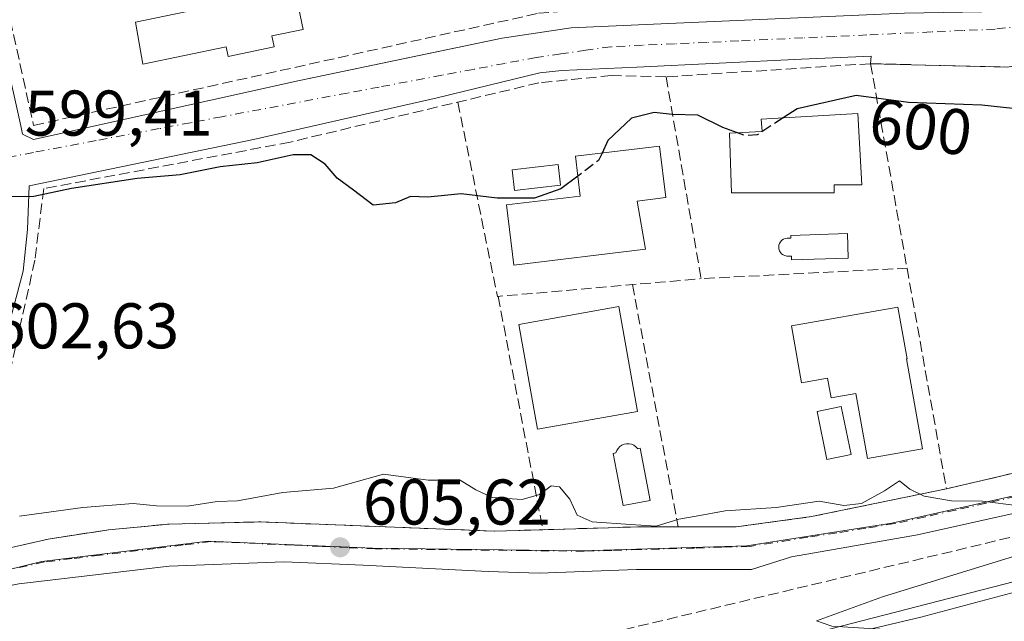
# Model space of a CAD drawing. Units: metres. Extents: x 576851 to 580293, y 4719605 to 4721957.
# Drawn here: x 577441 to 577594, y 4721480 to 4721574 of the extents above; entities that cross this region are included whole.
import ezdxf
from ezdxf.enums import TextEntityAlignment as Align

# ---------------------------------------------------------------- set-up
doc = ezdxf.new("R2010")
doc.units = ezdxf.units.M
doc.header["$MEASUREMENT"] = 0
doc.linetypes.add('DGN Style 3', pattern=[2.307223458686699, 1.648016756204785, -0.6592067024819142])
doc.linetypes.add('DGN Style 4', pattern=[2.6384748266838614, 1.318413404963828, -0.6592067024819142, 0.001648016756204785, -0.6592067024819142])
for name, color, linetype, lineweight in [('Arcén (en calzada doble)', 91, 'Continuous', 13), ('Carretera de calzada doble Cxs', 1, 'Continuous', 13), ('Curva de nivel maestra', 30, 'Continuous', 30), ('Curva de nivel maestra oculto', 30, 'DGN Style 3', 30), ('Curva de nivel normal', 30, 'Continuous', 0), ('Edificación Cxs', 1, 'Continuous', 13), ('Elemento construido', 1, 'Continuous', 0), ('Muro lineal', 1, 'DGN Style 3', 13), ('Núcleo urbano CxS', 7, 'Continuous', 0), ('Obra de contención lineal', 1, 'DGN Style 3', 13), ('Piscina CxS', 4, 'Continuous', 0), ('Punto de cota en terreno', 7, 'Continuous', 0), ('Rótulo de curva de nivel directora', 7, 'Continuous', 0), ('Rótulo de punto de cota en terreno', 7, 'Continuous', 0), ('Suelo desnudo CxS', 253, 'Continuous', 0), ('Vía urbana Cxs', 4, 'Continuous', 0), ('Vía urbana eje', 4, 'DGN Style 4', 0)]:
    doc.layers.add(name, color=color, linetype=linetype, lineweight=lineweight)
doc.styles.add('Style-Arial', font='txt')

# ---------------------------------------------------------------- blocks, each defined once
blk = doc.blocks.new('*U14')
at = {"layer": 'Núcleo urbano CxS', "color": 7, "linetype": 'Continuous', "lineweight": 0}
blk.add_polyline3d([(577174.2291000001, 4721435.974099999, 602.8298000000068), (577248.4687000001, 4721442.519300001, 604.4811000000045), (577278.8569, 4721445.1984, 604.890400000004), (577347.6776999999, 4721462.8311, 602.320000000007), (577386.7408999996, 4721472.837300001, 604.5957000000053), (577416.3017999995, 4721481.681, 605.7725999999967), (577424.8825000003, 4721484.6623, 605.5568000000058), (577444.3180999998, 4721489.426100001, 605.4527999999991), (577470.1719000004, 4721492.5922, 605.5035999999964), (577495.6529999999, 4721491.473900001, 605.6327000000019), (577528.1217, 4721491.092900001, 605.4026000000014), (577553.7871000003, 4721491.838099999, 605.2624000000069), (577576.2943000002, 4721495.373199999, 605.1408999999985), (577609.3120999997, 4721502.782500001, 604.7292000000016)], dxfattribs=at)
blk = doc.blocks.new('5PATER')
at = {"layer": 'Suelo desnudo CxS', "linetype": 'Continuous', "lineweight": 0}
h = blk.add_hatch(color=51, dxfattribs=at)
edge = h.paths.add_edge_path()
edge.add_ellipse((0, 0), major_axis=(-0.1095731443231308, -0.1110710700762829), ratio=0.9994222409660322, start_angle=0, end_angle=360)
blk = doc.blocks.new('*U21')
at = {"layer": 'Vía urbana Cxs', "color": 4, "linetype": 'Continuous', "lineweight": 0}
for points in [[(577604.6287000002, 4721498.9981, 605.8481000000029), (577580.2869999995, 4721493.574200001, 605.8993999999948), (577560.7078, 4721490.134600001, 606.0574000000051), (577554.4901000002, 4721488.1502, 605.923299999995), (577544.4358999999, 4721488.1502, 605.6839999999938), (577536.6306999996, 4721488.1502, 606.023000000001), (577521.5493999999, 4721487.620999999, 606.3399999999965), (577513.6118999999, 4721487.885600001, 609.0268000000069), (577494.2094000002, 4721488.823899999, 607.0948999999965), (577481.9417000003, 4721489.369200001, 609.1371000000072), (577464.0854000002, 4721488.6876, 606.8662999999942), (577440.7768000001, 4721485.9615, 608.2274999999936)], [(577595.1001000004, 4721699.7501, 587.071299999996), (577547.9600999998, 4721691.8301, 588.1085000000021), (577532.9101, 4721689.140100001, 588.3527000000031), (577493.4401000004, 4721679.1501, 589.2289000000019), (577491.5301000001, 4721678.6801, 589.8752999999997), (577452.7301000003, 4721670.470100001, 590.8536000000023), (577452.0301000001, 4721665.1801, 594.4756999999954), (577443.6401000004, 4721663.9801, 593.5872999999992), (577442.5500999996, 4721669.0801, 590.4668999999994), (577419.1001000004, 4721664.860099999, 589.8891000000004), (577416.7188999997, 4721664.3641, 589.650999999998), (577418.0417999999, 4721658.940099999, 590.3108000000066), (577436.0335999997, 4721579.432600001, 598.4668999999994), (577441.0606000006, 4721557.075300001, 599.7185000000027), (577441.3251999998, 4721555.752400001, 599.6919999999955), (577443.0449999999, 4721554.9586, 599.8220000000001), (577484.3201000001, 4721564.086800001, 600.2479000000021), (577504.8932999996, 4721568.4089, 599.3381999999983), (577515.8055999996, 4721570.701400001, 598.982799999998), (577526.5212000003, 4721572.288899999, 598.8798999999999), (577541.6025, 4721572.950300001, 600.4134999999952), (577578.2473999998, 4721574.537799999, 599.1316999999982), (577599.2818, 4721574.934699999, 601.0613000000012)], [(577594.2301000003, 4721566.200099999, 599.9309999999969), (577572.9801000003, 4721566.720100001, 600.7896000000037), (577573.0618000003, 4721567.899599999, 600.2378999999928), (577562.2801000001, 4721567.436600001, 598.6420000000071), (577536.6815999999, 4721566.1798, 598.4763999999996), (577525.0399000002, 4721565.650699999, 598.6689000000042), (577521.6664000005, 4721565.319900001, 598.4498000000021), (577505.7253000002, 4721561.417300001, 598.866200000004), (577477.2163000006, 4721554.935000001, 599.8537000000069), (577442.3574000001, 4721547.725099999, 600.1508999999933), (577442.0927999998, 4721540.9782, 600.9533999999985), (577441.4314000001, 4721534.4959, 601.6079999999929), (577438.2564000003, 4721522.4573, 602.596000000005)], [(577426.8201000001, 4721488.710100001, 605.805600000007), (577445.3000999996, 4721492.890100001, 606.2079999999987), (577454.6801000005, 4721494.3301, 606.5691999999982), (577464.1201, 4721495.2301, 606.5056999999942), (577478.3501000004, 4721495.5601, 605.9685000000027), (577514.6201, 4721494.130100001, 605.8592999999964), (577522.1101000002, 4721494.350099999, 605.6695000000036), (577537.4401000004, 4721494.8101, 606.1524999999965), (577543.1101000002, 4721494.8101, 605.5801000000065), (577552.1401000004, 4721494.800100001, 605.6585999999952), (577563.8300999999, 4721496.390100001, 606.1068999999989), (577584.7600999996, 4721500.700099999, 605.9455000000017), (577617.0701000001, 4721508.270099999, 604.8907999999938)]]:
    blk.add_polyline3d(points, dxfattribs=at)

msp = doc.modelspace()

# ---------------------------------------------------------------- linework, layer by layer
at = {"layer": 'Arcén (en calzada doble)', "color": 91, "linetype": 'Continuous', "lineweight": 13}
msp.add_polyline3d([(577243.9801000003, 4721423.380100001, 607.5483999999997), (577260.6700999998, 4721425.420100001, 607.8503999999957), (577296.1700999998, 4721430.720100001, 608.2747999999992), (577344.8201000001, 4721439.550100001, 607.6367000000029), (577377.6001000004, 4721444.590100001, 607.5048999999999), (577397.1901000004, 4721447.850099999, 607.3910999999935), (577474.3701, 4721459.340100001, 606.7390000000014), (577519.1401000004, 4721468.300100001, 606.2648999999947), (577560.0100999996, 4721477.1801, 605.8301000000065), (577603.7600999996, 4721488.460100001, 604.7975000000006)], dxfattribs=at)
at = {"layer": 'Carretera de calzada doble Cxs', "color": 1, "linetype": 'Continuous', "lineweight": 13}
for points in [[(577330.5500999996, 4721435.1501, 607.5733000000037), (577354.7100999998, 4721439.2401, 607.5200000000041), (577483.1001000004, 4721459.5001, 606.501099999994), (577506.9200999998, 4721464.1801, 606.3249999999971), (577549.2301000003, 4721473.340100001, 605.8062999999966), (577580.7801000001, 4721480.7501, 605.1227000000072), (577608.7301000003, 4721488.220100001, 604.4106999999931), (577641.9101, 4721497.9301, 603.3494999999966), (577670.9600999998, 4721506.9301, 602.2433000000019), (577694.6700999998, 4721514.800100001, 601.2133000000031), (577723.0301000001, 4721524.8101, 599.4513000000006), (577746.3901000004, 4721533.590100001, 598.811799999996), (577777.6001000004, 4721545.970100001, 596.0936999999976), (577805.2100999998, 4721557.550100001, 594.0540999999939), (577827.3901000004, 4721567.380100001, 592.4042000000045), (577850.0000999998, 4721577.920100001, 590.8217000000004), (577880.5000999998, 4721592.770099999, 588.502800000002), (577907.2100999998, 4721606.300100001, 586.6454999999987), (577947.2100999998, 4721628.2401, 584.6051000000007), (577995.0301000001, 4721656.8101, 579.7133999999933), (578033.8501000004, 4721681.190099999, 576.6478000000062), (578066.7600999996, 4721703.3101, 574.0014999999985), (578095.2600999996, 4721723.8201, 571.8564000000042), (578120.3901000004, 4721742.4801, 568.8701000000001)], [(577213.7801000001, 4721408.360099999, 607.4137999999948), (577238.1601, 4721413.9901, 607.4406000000017), (577276.7500999998, 4721421.840100001, 607.5718000000053), (577294.3201000001, 4721426.6601, 607.642399999997), (577306.5301000001, 4721429.390100001, 607.6224999999977), (577313.8501000004, 4721431.0101, 607.6790000000037), (577330.5500999996, 4721435.1501, 607.5733000000037), (577354.7100999998, 4721439.2401, 607.5200000000041), (577483.1001000004, 4721459.5001, 606.501099999994), (577506.9200999998, 4721464.1801, 606.3249999999971), (577549.2301000003, 4721473.340100001, 605.8062999999966), (577580.7801000001, 4721480.7501, 605.1227000000072), (577608.7301000003, 4721488.220100001, 604.4106999999931)]]:
    msp.add_polyline3d(points, dxfattribs=at)
at = {"layer": 'Curva de nivel maestra', "color": 30, "linetype": 'Continuous', "lineweight": 30, "elevation": 600, "flags": 128}
for points in [[(577596.9800000004, 4721559.550100001), (577590.2300000004, 4721560.2601), (577578.8899999997, 4721560.700099999), (577570.7300000004, 4721561.800100001), (577561.5700000003, 4721559.700099999), (577559.4386, 4721558.3114)], [(577552.3164999997, 4721555.988700001), (577550.04, 4721556.8301), (577546.1600000003, 4721558.710100001), (577542.2000000002, 4721558.8201), (577539.3700000001, 4721559.140100001), (577535.8799999999, 4721558.2401), (577532.2000000002, 4721554.790100001), (577531.2967999997, 4721552.845799999)], [(577527.5487000003, 4721549.2707), (577524.8799999999, 4721547.2601), (577520.8099999996, 4721545.8301), (577515.0199999996, 4721545.8101), (577509.4299999997, 4721546.5101), (577504.2400000002, 4721545.9901), (577501.5700000003, 4721546.110099999), (577499.2400000002, 4721545.130100001), (577495.75, 4721544.770099999), (577492.7000000002, 4721547.100099999), (577490.1600000003, 4721548.940099999), (577488.3200000003, 4721551.110099999), (577486.0999999996, 4721552.5601), (577483.3499999996, 4721552.5701), (577477.7800000003, 4721551.3101), (577472.0199999996, 4721550.710100001), (577465.8300000001, 4721549.460100001), (577459.1500000004, 4721548.880100001), (577448.9400000004, 4721547.3201), (577443.1200000001, 4721546.0801), (577439.1200000001, 4721546.030099999)]]:
    msp.add_lwpolyline(points, dxfattribs=at)
at = {"layer": 'Curva de nivel maestra oculto', "color": 30, "linetype": 'DGN Style 3', "lineweight": 30, "elevation": 600, "flags": 128}
for points in [[(577559.4386, 4721558.3114), (577555.4000000004, 4721555.6801), (577553.5300000003, 4721555.540100001), (577552.3164999997, 4721555.988700001)], [(577531.2967999997, 4721552.845799999), (577530.7599999999, 4721551.690099999), (577527.5487000003, 4721549.2707)]]:
    msp.add_lwpolyline(points, dxfattribs=at)
at = {"layer": 'Curva de nivel normal', "color": 30, "linetype": 'Continuous', "lineweight": 0, "elevation": 605, "flags": 128}
for points in [[(577596.0099999999, 4721498.050100001), (577590.3499999996, 4721498.7601), (577585.54, 4721498.850099999), (577581.2800000003, 4721499.5601), (577579.0599999996, 4721500.630100001), (577577.4699999997, 4721501.920100001), (577575.1699999999, 4721500.370100001), (577571.5899999999, 4721498.4001), (577568.8099999996, 4721498.100099999), (577564.9900000002, 4721498.7601), (577558.3200000003, 4721497.800100001), (577550.4199999999, 4721497.2601), (577545.9000000004, 4721496.460100001), (577543.2400000002, 4721495.970100001), (577539.7199999997, 4721494.890100001), (577535.7000000002, 4721495.1801), (577529.7699999996, 4721495.5701), (577527.4500000002, 4721496.590100001), (577526.2800000003, 4721499.0801), (577524.6799999997, 4721501.0001), (577523.4000000004, 4721501.140100001), (577521.5700000003, 4721499.8201), (577518.9000000004, 4721499.040100001), (577514.2599999999, 4721499.360099999), (577511.7100000001, 4721500.5601), (577509.29, 4721502.0601), (577504.29, 4721502.050100001), (577497.4000000004, 4721502.9801), (577489.6100000005, 4721500.8201), (577481.7400000002, 4721500.140100001), (577474.7199999997, 4721498.8201), (577471.5800000001, 4721498.710100001), (577466.9600000001, 4721498.020099999), (577462.1399999997, 4721498.050100001), (577458.5199999996, 4721498.4301), (577450.7000000002, 4721497.8101), (577440.8499999996, 4721496.4301)], [(577599.1900000004, 4721474.340100001), (577592.9000000004, 4721476.370100001), (577577.7599999999, 4721478.720100001), (577566.9600000001, 4721479.370100001), (577564.5700000003, 4721480.210100001), (577574.8099999996, 4721483.9301), (577604.2300000004, 4721493.0101)]]:
    msp.add_lwpolyline(points, dxfattribs=at)
at = {"layer": 'Edificación Cxs', "color": 1, "linetype": 'Continuous', "lineweight": 13, "flags": 128}
for points, elevation in [([(577480.4200999998, 4721569.340100001), (577473.2701000003, 4721567.850099999), (577472.9600999998, 4721569.3201), (577460.0401, 4721566.6501), (577458.9001000002, 4721573.1801), (577471.4101, 4721575.7601), (577471.2100999998, 4721576.720100001), (577483.4101, 4721579.2601), (577484.9101, 4721572.040100001), (577480.0601000004, 4721571.040100001)], 603.2173999999941), ([(577567.3501000004, 4721546.6801), (577551.3800999997, 4721546.670100001), (577551.0800999999, 4721555.920100001), (577556.1300999997, 4721556.200099999), (577556.0201000003, 4721558.120100001), (577571.0301000001, 4721558.960100001), (577571.6501000002, 4721547.9001), (577567.3501000004, 4721547.9001)], 606.1469999999971), ([(577538.0201000003, 4721537.9101), (577517.6001000004, 4721535.450099999), (577516.4700999996, 4721544.790100001), (577527.9200999998, 4721546.170100001), (577527.1801000005, 4721552.350099999), (577540.2200999996, 4721553.920100001), (577541.1801000005, 4721545.9301), (577536.7401000002, 4721545.390100001)], 603.1888000000037), ([(577578.5701000001, 4721520.880100001), (577581.0301000001, 4721506.9101), (577572.4901000002, 4721505.4001), (577570.7100999998, 4721515.5001), (577566.8601000002, 4721514.8301), (577566.3201000001, 4721517.9001), (577562.2500999998, 4721517.1801), (577560.7001, 4721525.9901), (577577.2301000003, 4721528.9001), (577578.6401000004, 4721520.890100001)], 608.280700000003)]:
    msp.add_lwpolyline(points, close=True, dxfattribs=dict(at, elevation=elevation))
at = {"layer": 'Edificación Cxs', "color": 1, "linetype": 'Continuous', "lineweight": 13}
for points in [[(577480.4200999998, 4721569.340100001, 603.1992000000029), (577473.2701000003, 4721567.850099999, 602.7041000000027), (577472.9600999998, 4721569.3201, 602.7139000000025), (577460.0401, 4721566.6501, 600.1052000000054), (577458.9001000002, 4721573.1801, 599.7339000000065), (577471.4101, 4721575.7601, 600.605899999995), (577471.2100999998, 4721576.720100001, 599.9945000000008), (577483.4101999998, 4721579.2601, 600.465400000001), (577484.9101, 4721572.040100001, 601.2143000000069), (577480.0601000004, 4721571.040100001, 603.2173999999941), (577480.4200999998, 4721569.340100001, 603.1992000000029)], [(577567.3501000004, 4721546.6801, 605.3576999999932), (577551.3800999997, 4721546.670100001, 603.4311000000016), (577551.0801999997, 4721555.920100001, 602.0693000000028), (577556.1300999997, 4721556.200099999, 604.0237999999954), (577556.0201000003, 4721558.120100001, 602.676099999997), (577571.0301000001, 4721558.960100001, 604.3585000000021), (577571.6501000002, 4721547.9001, 604.303899999999), (577567.3501000004, 4721547.9001, 606.1469999999972), (577567.3501000004, 4721546.6801, 605.3576999999932)], [(577538.0202000003, 4721537.9101, 601.6496999999945), (577517.6001000004, 4721535.450099999, 601.750199999995), (577516.4700999996, 4721544.790100001, 600.8227999999945), (577527.9200999998, 4721546.170100001, 602.7223999999987), (577527.1801000005, 4721552.350099999, 600.6448999999993), (577540.2200999996, 4721553.920100001, 601.5642999999982), (577541.1802000003, 4721545.9301, 602.3730000000069), (577536.7401000002, 4721545.390100001, 603.1888000000035), (577538.0202000003, 4721537.9101, 601.6496999999945)], [(577536.7901, 4721512.720100001, 606.0920000000042), (577521.2801000001, 4721509.960100001, 606.0770000000048), (577518.3701, 4721526.2401, 604.1462999999932), (577533.8800999997, 4721529.0001, 604.5032999999967), (577536.7901, 4721512.720100001, 606.0920000000042)], [(577578.5701000001, 4721520.880100001, 608.1070000000036), (577581.0301000001, 4721506.9101, 606.9193999999989), (577572.4901000002, 4721505.4001, 606.593599999993), (577570.7100999998, 4721515.5001, 608.280700000003), (577566.8601000002, 4721514.8301, 606.656099999993), (577566.3201000001, 4721517.9001, 607.8263000000006), (577562.2500999998, 4721517.1801, 606.1505999999936), (577560.7001, 4721525.9901, 604.7731000000058), (577577.2301000003, 4721528.9001, 606.7152999999962), (577578.6401000004, 4721520.890100001, 608.042100000006), (577578.5701000001, 4721520.880100001, 608.1070000000036)]]:
    msp.add_polyline3d(points, dxfattribs=at)
msp.add_3dface([(577536.7901, 4721512.720100001, 606.0920000000042), (577521.2801000001, 4721509.960100001, 606.0920000000042), (577518.3701, 4721526.2401, 606.0920000000042), (577533.8800999997, 4721529.0001, 606.0920000000042)], dxfattribs=at)
at = {"layer": 'Elemento construido', "color": 1, "linetype": 'Continuous', "lineweight": 0}
for points in [[(577628.5182999996, 4721591.471200001, 597.4330999999949), (577607.6162, 4721577.316000001, 601.8476999999984), (577603.7796999998, 4721575.8608, 599.517200000002), (577599.2818, 4721574.934699999, 601.0613000000012), (577578.2473999998, 4721574.537799999, 599.1316999999982), (577541.6025, 4721572.950300001, 600.4134999999952), (577526.5212000003, 4721572.288899999, 598.8798999999999), (577515.8055999996, 4721570.701400001, 598.982799999998), (577484.3201000001, 4721564.086800001, 600.2479000000021), (577443.0449999999, 4721554.9586, 599.8220000000001), (577441.3251999998, 4721555.752400001, 599.6919999999955), (577441.0606000006, 4721557.075300001, 599.7185000000027), (577436.0335999997, 4721579.432600001, 598.4668999999994), (577418.0417999999, 4721658.940099999, 590.3108000000066), (577416.7188999997, 4721664.3641, 589.650999999998), (577419.1001000004, 4721664.860099999, 589.8891000000004)], [(577426.8201000001, 4721488.710100001, 605.805600000007), (577426.6146999998, 4721487.929099999, 605.8307000000059), (577425.5563000003, 4721488.6568, 605.7170000000042), (577425.1595000001, 4721489.4505, 605.6514000000025), (577425.4239999996, 4721490.442700001, 605.6229000000021), (577427.8713999996, 4721494.3453, 605.3966999999975), (577433.4276999999, 4721506.5823, 604.5604000000021), (577438.2564000003, 4721522.4573, 602.596000000005), (577441.4314000001, 4721534.4959, 601.6079999999929), (577442.0927999998, 4721540.9782, 600.9533999999985), (577442.3574000001, 4721547.725099999, 600.1508999999933), (577477.2163000006, 4721554.935000001, 599.8537000000069), (577505.7253000002, 4721561.417300001, 598.866200000004), (577521.6664000005, 4721565.319900001, 598.4498000000021), (577525.0399000002, 4721565.650699999, 598.6689000000042), (577536.6815999999, 4721566.1798, 598.4763999999996), (577562.2801000001, 4721567.436600001, 598.6420000000071), (577573.0618000003, 4721567.899599999, 600.2378999999928), (577572.9801000003, 4721566.720100001, 600.7896000000037)]]:
    msp.add_polyline3d(points, dxfattribs=at)
at = {"layer": 'Muro lineal', "color": 1, "linetype": 'DGN Style 3', "lineweight": 13, "extrusion": (-0.03842689720539749, -0.00246900379079199, 0.9992583637835848), "elevation": -33251.5596326478, "flags": 128}
msp.add_lwpolyline([(-4674816.898304689, 878501.2815884426), (-4674816.898304689, 878469.4425059182)], dxfattribs=at)
at = {"layer": 'Muro lineal', "color": 1, "linetype": 'DGN Style 3', "lineweight": 13, "extrusion": (-0.01555991560861818, 0.08731146991543937, 0.9960595344895095), "elevation": 403858.3660168789, "flags": 128}
msp.add_lwpolyline([(-1397000.346903216, -4529025.463783139), (-1397000.346903216, -4528993.075762488)], dxfattribs=at)
at = {"layer": 'Muro lineal', "color": 1, "linetype": 'DGN Style 3', "lineweight": 13, "extrusion": (-0.01074635209088445, 0.1233129481813193, 0.9923096455882963), "elevation": 576618.5520696851, "flags": 128}
msp.add_lwpolyline([(-985277.058846412, -4617734.013889256), (-985279.7673940784, -4617702.0734318), (-985311.7473643925, -4617700.903617393)], dxfattribs=at)
at = {"layer": 'Muro lineal', "color": 1, "linetype": 'DGN Style 3', "lineweight": 13, "extrusion": (-0.01151338480122959, 0.06445237963347503, 0.997854364489128), "elevation": 298266.6453260236, "flags": 128}
msp.add_lwpolyline([(-1398861.560316389, -4536597.09173178), (-1398861.560316389, -4536562.214570595)], dxfattribs=at)
at = {"layer": 'Muro lineal', "color": 1, "linetype": 'DGN Style 3', "lineweight": 13, "extrusion": (-0.01626592881404964, 0.08626218948046448, 0.9961396760624751), "elevation": 398495.4471885883, "flags": 128}
msp.add_lwpolyline([(-1442426.549478017, -4515199.169994987), (-1442426.549478017, -4515160.759096334)], dxfattribs=at)
at = {"layer": 'Muro lineal', "color": 1, "linetype": 'DGN Style 3', "lineweight": 13, "extrusion": (-0.01740953106199447, 0.09075500868662331, 0.9957210636651675), "elevation": 419047.9495211635, "flags": 128}
msp.add_lwpolyline([(-1456686.280542086, -4508751.383448343), (-1456686.280542086, -4508714.33433065)], dxfattribs=at)
at = {"layer": 'Muro lineal', "color": 1, "linetype": 'DGN Style 3', "lineweight": 13, "extrusion": (0.03092888733436205, 0.007246415262075683, 0.9994953193457726), "elevation": 52683.64839531171, "flags": 128}
msp.add_lwpolyline([(4465258.03703468, -1638590.029896266), (4465258.037034679, -1638556.828188597)], dxfattribs=at)
at = {"layer": 'Muro lineal', "color": 1, "linetype": 'DGN Style 3', "lineweight": 13, "extrusion": (0.02229846862385194, -0.9750458127191545, 0.220881057123228), "elevation": -4590661.656271078, "flags": 128}
msp.add_lwpolyline([(685340.4891384817, 1040290.163436334), (685334.8206205998, 1040290.750332221), (685319.4841107487, 1040290.255100367)], dxfattribs=at)
at = {"layer": 'Muro lineal', "color": 1, "linetype": 'DGN Style 3', "lineweight": 13}
for points in [[(577547.4101, 4721641.1501, 594.4523000000045), (577532.9101, 4721689.140100001, 588.3527000000031), (577493.4401000004, 4721679.1501, 589.2289000000019), (577491.5301000001, 4721678.6801, 589.8752999999997), (577452.7301000003, 4721670.470100001, 590.8536000000023), (577452.0301000001, 4721665.1801, 594.4756999999954), (577443.6401000004, 4721663.9801, 593.5872999999992), (577442.5500999996, 4721669.0801, 590.4668999999994), (577419.1001000004, 4721664.860099999, 589.8891000000004), (577431.1001000004, 4721611.5001, 596.1676000000007), (577436.9700999996, 4721584.7601, 599.7899000000034), (577443.0500999996, 4721557.130100001, 600.0918999999994), (577521.4200999998, 4721574.540100001, 599.5610000000015), (577525.0900999998, 4721574.8301, 599.2771999999968), (577528.0301000001, 4721575.0601, 599.1361999999936), (577566.5701000001, 4721576.450099999, 600.8852000000043), (577600.1001000004, 4721576.4901, 601.4176000000007)], [(577572.9801000003, 4721566.720100001, 600.7896000000037), (577594.2301000003, 4721566.200099999, 599.9309999999969), (577615.1401000004, 4721570.0001, 599.0044999999955), (577630.4600999998, 4721570.110099999, 598.289300000004), (577638.9101, 4721569.530099999, 599.2949999999983)], [(577541.2301000003, 4721564.6801, 599.563599999994), (577532.7500999998, 4721564.870100001, 598.9401999999973), (577521.4801000003, 4721563.7501, 598.7375999999931), (577482.8901000004, 4721554.540100001, 600.0393999999942), (577444.6401000004, 4721547.3101, 600.8361000000004), (577443.2600999996, 4721536.190099999, 601.4758000000002), (577439.6001000004, 4721519.770099999, 603.9082000000053), (577434.0800999999, 4721503.880100001, 605.6371999999974), (577426.8201000001, 4721488.710100001, 605.805600000007), (577445.3000999996, 4721492.890100001, 606.2079999999987), (577454.6801000005, 4721494.3301, 606.5691999999982), (577464.1201, 4721495.2301, 606.5056999999942), (577478.3501000004, 4721495.5601, 605.9685000000027), (577514.6201, 4721494.130100001, 605.8592999999964), (577522.1101000002, 4721494.350099999, 605.6695000000036)], [(577694.5100999996, 4721524.720100001, 604.107600000003), (577683.4301000005, 4721520.6601, 605.9789000000019), (577649.3201000001, 4721508.880100001, 605.376900000003), (577608.0800999999, 4721496.350099999, 606.0766000000004), (577523.0100999996, 4721476.040100001, 609.2207000000053)], [(577543.1101000002, 4721494.8101, 605.5801000000065), (577552.1401000004, 4721494.800100001, 605.6585999999952), (577563.8300999999, 4721496.390100001, 606.1068999999989), (577584.7600999996, 4721500.700099999, 605.9455000000017)]]:
    msp.add_polyline3d(points, dxfattribs=at)
at = {"layer": 'Núcleo urbano CxS', "color": 7, "linetype": 'Continuous', "lineweight": 0}
for points in [[(577609.3120999997, 4721502.782500001, 604.7292000000016), (577576.2943000002, 4721495.373199999, 605.1408999999985), (577553.7871000003, 4721491.838099999, 605.2624000000069), (577528.1217, 4721491.092900001, 605.4026000000014), (577495.6529999999, 4721491.473900001, 605.6327000000019), (577470.1719000004, 4721492.5922, 605.5035999999964), (577444.3180999998, 4721489.426100001, 605.4527999999991), (577424.8825000003, 4721484.6623, 605.5568000000058), (577416.3017999995, 4721481.681, 605.7725999999967), (577429.6913000002, 4721509.967900001, 603.4982000000019), (577434.9096999997, 4721526.652899999, 601.8013999999966), (577438.2193, 4721537.2349, 600.8607000000047), (577438.4039000003, 4721548.773499999, 599.5593999999984), (577437.7072999999, 4721552.1075, 599.3518999999942), (577432.4441000001, 4721577.609300001, 597.2736000000004), (577419.4643000001, 4721638.7301, 591.3712999999989), (577415.2984999996, 4721656.1713, 589.8306000000011), (577412.5625, 4721667.6359, 588.7305000000051), (577366.4210999999, 4721658.2235, 588.521900000007), (577345.7732999995, 4721650.6337, 588.906099999993), (577348.3702999996, 4721664.208100001, 587.6696999999986), (577341.6860999997, 4721713.0285, 584.6196000000054)], [(577840.8825000003, 4721596.5966, 590.0190000000002), (577804.5963000003, 4721585.861, 590.2262000000047), (577722.5908000004, 4721549.7797, 598.7611000000034), (577701.7953000005, 4721543.979699999, 599.4842000000062), (577690.1710000001, 4721535.0997, 601.050700000007), (577671.9927000003, 4721524.741000001, 602.7554999999993), (577657.3004999999, 4721516.369000001, 603.5592000000033), (577635.7231000002, 4721508.5493, 603.9263000000064), (577609.3120999997, 4721502.782500001, 604.7292000000016), (577576.2943000002, 4721495.373199999, 605.1408999999985), (577553.7871000003, 4721491.838099999, 605.2624000000069), (577528.1217, 4721491.092900001, 605.4026000000014), (577495.6529999999, 4721491.473900001, 605.6327000000019), (577470.1719000004, 4721492.5922, 605.5035999999964), (577444.3180999998, 4721489.426100001, 605.4527999999991), (577424.8825000003, 4721484.6623, 605.5568000000058), (577416.3017999995, 4721481.681, 605.7725999999967)], [(577840.8825000003, 4721596.5966, 590.0190000000002), (577804.5963000003, 4721585.861, 590.2262000000047), (577722.5908000004, 4721549.7797, 598.7611000000034), (577701.7953000005, 4721543.979699999, 599.4842000000062), (577690.1710000001, 4721535.0997, 601.050700000007), (577671.9927000003, 4721524.741000001, 602.7554999999993), (577657.3004999999, 4721516.369000001, 603.5592000000033), (577635.7231000002, 4721508.5493, 603.9263000000064), (577609.3120999997, 4721502.782500001, 604.7292000000016), (577576.2943000002, 4721495.373199999, 605.1408999999985), (577553.7871000003, 4721491.838099999, 605.2624000000069), (577528.1217, 4721491.092900001, 605.4026000000014), (577495.6529999999, 4721491.473900001, 605.6327000000019), (577470.1719000004, 4721492.5922, 605.5035999999964), (577444.3180999998, 4721489.426100001, 605.4527999999991), (577424.8825000003, 4721484.6623, 605.5568000000058), (577416.3017999995, 4721481.681, 605.7725999999967)]]:
    msp.add_polyline3d(points, dxfattribs=at)
at = {"layer": 'Obra de contención lineal', "color": 1, "linetype": 'DGN Style 3', "lineweight": 13, "extrusion": (-0.04790640513552242, 0.09360333948571986, 0.9944563294504754), "elevation": 414883.2743844506, "flags": 128}
msp.add_lwpolyline([(-2665227.501208507, -3918046.33255663), (-2665219.208070779, -3918016.508612179), (-2665248.626637547, -3918004.497246795)], dxfattribs=at)
at = {"layer": 'Piscina CxS', "color": 4, "linetype": 'Continuous', "lineweight": 0}
for points in [[(577524.8502000002, 4721547.870100001, 599.6888000000035), (577517.7001, 4721547.050100001, 599.6775999999954), (577517.3300999999, 4721550.2301, 599.6255999999995), (577524.4901999999, 4721551.050100001, 599.6474000000017), (577524.8502000002, 4721547.870100001, 599.6888000000035)], [(577569.3902000003, 4721540.340100001, 601.534599999999), (577569.5202000003, 4721536.540100001, 601.4064000000071), (577560.7200999996, 4721536.2501, 601.8366999999998), (577560.7001999998, 4721536.840100001, 601.799199999994), (577559.9802000001, 4721536.840100001, 601.8325000000041), (577559.6902000001, 4721536.9101, 601.841499999995), (577559.4200999998, 4721537.030099999, 601.8466999999946), (577559.1802000003, 4721537.200099999, 601.8475000000036), (577558.9901999999, 4721537.420100001, 601.8432999999932), (577558.8400999998, 4721537.6801, 601.8408000000054), (577558.7500999998, 4721537.960100001, 601.8372999999992), (577558.7301000003, 4721538.2501, 601.8301999999967), (577558.7602000004, 4721538.540100001, 601.8209999999963), (577558.8602, 4721538.8201, 601.8095999999932), (577559.0100999996, 4721539.0701, 601.7976999999955), (577559.2100999998, 4721539.290100001, 601.7856000000029), (577559.4501, 4721539.460100001, 601.7740000000049), (577559.7200999996, 4721539.5701, 601.7633999999962), (577560.0202000003, 4721539.630100001, 601.7532000000066), (577560.6102, 4721539.640100001, 601.7353000000003), (577560.6001000004, 4721540.050100001, 601.7307000000001), (577569.3902000003, 4721540.340100001, 601.534599999999)], [(577569.9771999996, 4721506.010199999, 604.5341000000044), (577566.2171999998, 4721505.237600001, 604.6710000000021), (577564.6797000002, 4721512.720000001, 604.8668000000034), (577568.4397, 4721513.4926, 604.7114000000003), (577569.9771999996, 4721506.010199999, 604.5341000000044)], [(577536.7801000001, 4721506.950099999, 605.6769999999962), (577536.8000999996, 4721506.920100001, 605.6836000000039), (577537.2401000002, 4721507.0101, 605.7115000000049), (577538.7901, 4721498.9001, 605.8462000000001), (577534.5701000001, 4721498.100099999, 605.4372000000003), (577533.0201000003, 4721506.200099999, 605.3410000000003), (577533.4601999996, 4721506.290100001, 605.3892000000051), (577533.5900999998, 4721506.6501, 605.3843999999954), (577533.7901, 4721506.9801, 605.3852999999945), (577534.0500999996, 4721507.2601, 605.3907000000036), (577534.3701, 4721507.4801, 605.401199999993), (577534.7200999996, 4721507.640100001, 605.3932000000059), (577535.1002000002, 4721507.710100001, 605.4048999999941), (577535.4901000002, 4721507.710100001, 605.434500000003), (577535.8602, 4721507.620100001, 605.486699999994), (577536.2100999998, 4721507.470100001, 605.5509000000021), (577536.5202000003, 4721507.2401, 605.6095000000059), (577536.7801000001, 4721506.950099999, 605.6769999999962)]]:
    msp.add_polyline3d(points, dxfattribs=at)
for points in [[(577569.3901000004, 4721540.340100001, 601.534599999999), (577569.5201000003, 4721536.540100001, 601.4064000000071), (577560.7200999996, 4721536.2501, 601.8366999999998), (577560.7001, 4721536.840100001, 601.799199999994), (577559.9801000003, 4721536.840100001, 601.8325000000041), (577559.6901000004, 4721536.9101, 601.841499999995), (577559.4200999998, 4721537.030099999, 601.8466999999946), (577559.1801000005, 4721537.200099999, 601.8475000000036), (577558.9901000002, 4721537.420100001, 601.8432999999932), (577558.8400999998, 4721537.6801, 601.8408000000054), (577558.7500999998, 4721537.960100001, 601.8372999999992), (577558.7301000003, 4721538.2501, 601.8301999999967), (577558.7600999996, 4721538.540100001, 601.8209999999963), (577558.8601000002, 4721538.8201, 601.8095999999932), (577559.0100999996, 4721539.0701, 601.7976999999955), (577559.2100999998, 4721539.290100001, 601.7856000000029), (577559.4501, 4721539.460100001, 601.7740000000049), (577559.7200999996, 4721539.5701, 601.7633999999962), (577560.0201000003, 4721539.630100001, 601.7532000000066), (577560.6101000002, 4721539.640100001, 601.7353000000003), (577560.6001000004, 4721540.050100001, 601.7307000000001)], [(577536.7801000001, 4721506.950099999, 605.6769999999962), (577536.8000999996, 4721506.920100001, 605.6836000000039), (577537.2401000002, 4721507.0101, 605.7115000000049), (577538.7901, 4721498.9001, 605.8462000000001), (577534.5701000001, 4721498.100099999, 605.4372000000003), (577533.0201000003, 4721506.200099999, 605.3410000000003), (577533.4600999998, 4721506.290100001, 605.3892000000051), (577533.5900999998, 4721506.6501, 605.3843999999954), (577533.7901, 4721506.9801, 605.3852999999945), (577534.0500999996, 4721507.2601, 605.3907000000036), (577534.3701, 4721507.4801, 605.401199999993), (577534.7200999996, 4721507.640100001, 605.3932000000059), (577535.1001000004, 4721507.710100001, 605.4048999999941), (577535.4901000002, 4721507.710100001, 605.434500000003), (577535.8601000002, 4721507.620100001, 605.486699999994), (577536.2100999998, 4721507.470100001, 605.5509000000021), (577536.5201000003, 4721507.2401, 605.6095000000059)]]:
    msp.add_polyline3d(points, close=True, dxfattribs=at)
for points in [[(577524.8501000004, 4721547.870100001, 599.6888000000035), (577517.7001, 4721547.050100001, 599.6775999999954), (577517.3300999999, 4721550.2301, 599.6255999999995), (577524.4901000002, 4721551.050100001, 599.6474000000017)], [(577569.9771999996, 4721506.010199999, 604.5341000000044), (577566.2171999998, 4721505.237600001, 604.6710000000021), (577564.6797000002, 4721512.720000001, 604.8668000000034), (577568.4397, 4721513.4926, 604.7114000000003)]]:
    msp.add_3dface(points, dxfattribs=at)
at = {"layer": 'Vía urbana Cxs', "color": 4, "linetype": 'Continuous', "lineweight": 0, "extrusion": (0.03608528117278697, -0.1553742159424401, 0.9871963864920459), "elevation": -712174.7464485811, "flags": 128}
msp.add_lwpolyline([(1630776.138911547, 4411373.452005629), (1630763.205027682, 4411374.087077348), (1630742.62357739, 4411379.469827375)], dxfattribs=at)
at = {"layer": 'Vía urbana Cxs', "color": 4, "linetype": 'Continuous', "lineweight": 0, "extrusion": (0.03092888733436205, 0.007246415262075683, 0.9994953193457726), "elevation": 52683.64839531171, "flags": 128}
msp.add_lwpolyline([(4465258.037034679, -1638556.828188597), (4465258.03703468, -1638590.029896266)], dxfattribs=at)
at = {"layer": 'Vía urbana Cxs', "color": 4, "linetype": 'Continuous', "lineweight": 0, "extrusion": (0.02229846862385194, -0.9750458127191545, 0.220881057123228), "elevation": -4590661.656271078, "flags": 128}
msp.add_lwpolyline([(685319.4841107487, 1040290.255100367), (685334.8206205998, 1040290.750332221), (685340.4891384817, 1040290.163436334)], dxfattribs=at)
at = {"layer": 'Vía urbana Cxs', "color": 4, "linetype": 'Continuous', "lineweight": 0}
for points in [[(577419.1001000004, 4721664.860099999, 589.8891000000004), (577416.7188999997, 4721664.3641, 589.650999999998), (577418.0417999999, 4721658.940099999, 590.3108000000066), (577436.0335999997, 4721579.432600001, 598.4668999999994), (577441.0606000006, 4721557.075300001, 599.7185000000027), (577441.3251999998, 4721555.752400001, 599.6919999999955), (577443.0449999999, 4721554.9586, 599.8220000000001), (577484.3201000001, 4721564.086800001, 600.2479000000021), (577504.8932999996, 4721568.4089, 599.3381999999983), (577515.8055999996, 4721570.701400001, 598.982799999998), (577526.5212000003, 4721572.288899999, 598.8798999999999), (577541.6025, 4721572.950300001, 600.4134999999952), (577578.2473999998, 4721574.537799999, 599.1316999999982), (577599.2818, 4721574.934699999, 601.0613000000012), (577603.7796999998, 4721575.8608, 599.517200000002), (577607.6162, 4721577.316000001, 601.8476999999984), (577628.5182999996, 4721591.471200001, 597.4330999999949)], [(577572.9801000003, 4721566.720100001, 600.7896000000037), (577573.0618000003, 4721567.899599999, 600.2378999999928), (577562.2801000001, 4721567.436600001, 598.6420000000071), (577536.6815999999, 4721566.1798, 598.4763999999996), (577525.0399000002, 4721565.650699999, 598.6689000000042), (577521.6664000005, 4721565.319900001, 598.4498000000021), (577505.7253000002, 4721561.417300001, 598.866200000004), (577477.2163000006, 4721554.935000001, 599.8537000000069), (577442.3574000001, 4721547.725099999, 600.1508999999933), (577442.0927999998, 4721540.9782, 600.9533999999985), (577441.4314000001, 4721534.4959, 601.6079999999929), (577438.2564000003, 4721522.4573, 602.596000000005), (577433.4276999999, 4721506.5823, 604.5604000000021), (577427.8713999996, 4721494.3453, 605.3966999999975), (577425.4239999996, 4721490.442700001, 605.6229000000021), (577425.1595000001, 4721489.4505, 605.6514000000025), (577425.5563000003, 4721488.6568, 605.7170000000042), (577426.6146999998, 4721487.929099999, 605.8307000000059), (577426.8201000001, 4721488.710100001, 605.805600000007)], [(577709.1392999999, 4721544.7711, 600.7614999999934), (577700.8049, 4721539.347200001, 600.7534000000014), (577682.9455000004, 4721527.970100001, 603.5265999999974), (577667.3350999998, 4721518.445, 606.5316000000021), (577648.4172999999, 4721510.772100001, 604.7859000000026), (577625.6630999995, 4721503.892899999, 605.2899999999936), (577604.6287000002, 4721498.9981, 605.8481000000029), (577580.2869999995, 4721493.574200001, 605.8993999999948), (577560.7078, 4721490.134600001, 606.0574000000051), (577554.4901000002, 4721488.1502, 605.923299999995), (577544.4358999999, 4721488.1502, 605.6839999999938), (577536.6306999996, 4721488.1502, 606.023000000001), (577521.5493999999, 4721487.620999999, 606.3399999999965), (577513.6118999999, 4721487.885600001, 609.0268000000069), (577494.2094000002, 4721488.823899999, 607.0948999999965), (577481.9417000003, 4721489.369200001, 609.1371000000072), (577464.0854000002, 4721488.6876, 606.8662999999942), (577440.7768000001, 4721485.9615, 608.2274999999936), (577422.3595000004, 4721482.3036, 606.6805000000022), (577416.1191999996, 4721473.3237, 610.4254999999976), (577408.6695999998, 4721478.6523, 607.3426999999938)], [(577543.1101000002, 4721494.8101, 605.5801000000065), (577552.1401000004, 4721494.800100001, 605.6585999999952), (577563.8300999999, 4721496.390100001, 606.1068999999989), (577584.7600999996, 4721500.700099999, 605.9455000000017)], [(577426.8201000001, 4721488.710100001, 605.805600000007), (577445.3000999996, 4721492.890100001, 606.2079999999987), (577454.6801000005, 4721494.3301, 606.5691999999982), (577464.1201, 4721495.2301, 606.5056999999942), (577478.3501000004, 4721495.5601, 605.9685000000027), (577514.6201, 4721494.130100001, 605.8592999999964), (577522.1101000002, 4721494.350099999, 605.6695000000036)]]:
    msp.add_polyline3d(points, dxfattribs=at)
at = {"layer": 'Vía urbana eje', "color": 4, "linetype": 'DGN Style 4', "lineweight": 0}
for points in [[(577596.6401000004, 4721572.5601, 600.6138999999966), (577592.3201000001, 4721572.090100001, 602.9406000000017), (577587.3501000004, 4721571.860099999, 601.4967000000033), (577582.3701, 4721571.640100001, 599.4192999999941), (577572.4200999998, 4721571.1801, 599.110400000005), (577567.4600999998, 4721570.940099999, 599.0118999999977), (577562.4801000003, 4721570.720100001, 598.918399999995), (577552.5301000001, 4721570.2601, 598.6713000000018), (577547.5500999996, 4721570.020099999, 598.7106000000058), (577542.5701000001, 4721569.8101, 599.4441999999982), (577537.6001000004, 4721569.5801, 598.8013999999966), (577532.6401000004, 4721569.340100001, 598.6180000000022), (577528.7801000001, 4721568.800100001, 598.5752999999969), (577524.9200999998, 4721568.2501, 598.3689000000013), (577521.0701000001, 4721567.690099999, 598.0975999999937), (577516.1901000004, 4721566.7601, 598.3994999999995), (577511.3201000001, 4721565.840100001, 598.9694000000018), (577506.4401000004, 4721564.9301, 599.1025999999983), (577496.6901000004, 4721563.090100001, 598.6294000000053), (577491.8000999996, 4721562.1601, 598.7603999999993), (577472.3000999996, 4721558.4801, 599.4824999999983), (577467.4200999998, 4721557.550100001, 599.3160000000062), (577462.5301000001, 4721556.630100001, 599.5938000000025), (577452.7801000001, 4721554.790100001, 599.8889999999956), (577443.0301000001, 4721552.9301, 599.5703999999969), (577438.1401000004, 4721552.0101, 599.5791000000027)], [(577595.6001000004, 4721499.5101, 605.5657000000066), (577590.8901000004, 4721498.460100001, 605.672200000001), (577586.1700999998, 4721497.4001, 605.5460000000021), (577581.4600999998, 4721496.340100001, 605.5334000000003), (577576.7301000003, 4721495.290100001, 605.4535000000033), (577572.2301000003, 4721494.5801, 605.4682999999932), (577567.7301000003, 4721493.860099999, 605.6313999999984), (577563.2301000003, 4721493.170100001, 605.7746999999945), (577554.2301000003, 4721491.7501, 605.6732000000047), (577549.9401000004, 4721491.630100001, 605.6791999999987), (577545.6700999998, 4721491.5001, 605.6551000000036), (577537.1201, 4721491.2601, 605.8086000000039), (577532.8300999999, 4721491.130100001, 605.6621000000014), (577528.5701000001, 4721491.0101, 605.6665999999968), (577519.2801000001, 4721491.110099999, 606.1768000000011), (577510.0100999996, 4721491.2301, 606.8828999999969), (577505.3701, 4721491.270099999, 606.6236999999965), (577496.1001000004, 4721491.390100001, 606.1006999999954), (577491.8501000004, 4721491.5701, 606.1319999999978), (577487.6001000004, 4721491.7601, 606.4266999999963), (577483.3501000004, 4721491.940099999, 606.4707000000053), (577470.6001000004, 4721492.5101, 606.6622999999963), (577466.3000999996, 4721491.9801, 606.3797999999952), (577462.0000999998, 4721491.440099999, 606.1745999999986), (577453.3701, 4721490.4001, 606.320000000007), (577449.0701000001, 4721489.860099999, 606.9082000000053), (577444.7600999996, 4721489.340100001, 607.4668999999994), (577440.1401000004, 4721488.340100001, 607.0861000000004)]]:
    msp.add_polyline3d(points, dxfattribs=at)

# ---------------------------------------------------------------- block references
at = {"layer": 'Núcleo urbano CxS', "color": 7, "linetype": 'Continuous', "lineweight": 0}
msp.add_blockref('*U14', (0, 0), dxfattribs=at)
at = {"layer": 'Punto de cota en terreno', "color": 7, "linetype": 'Continuous', "lineweight": 0, "xscale": 10, "yscale": 10, "zscale": 10}
msp.add_blockref('5PATER', (577490.6500000004, 4721491.619999999, 605.6199999999953), dxfattribs=at)
at = {"layer": 'Vía urbana Cxs', "color": 4, "linetype": 'Continuous', "lineweight": 0}
msp.add_blockref('*U21', (0, 0), dxfattribs=at)

# ---------------------------------------------------------------- texts
at = {"layer": 'Rótulo de curva de nivel directora', "color": 7, "linetype": 'Continuous', "lineweight": 0, "style": 'Style-Arial'}
msp.add_text('600', height=7.000000000000002, rotation=352.3226362596097, dxfattribs=at).set_placement((577580.7608930032, 4721556.893550582), align=Align.MIDDLE_CENTER)
at = {"layer": 'Rótulo de punto de cota en terreno', "color": 7, "linetype": 'Continuous', "lineweight": 0, "style": 'Style-Arial'}
for s, p in [('599,41', (577441.6777999997, 4721555.547800001)), ('602,63', (577436.5077999998, 4721522.5078)), ('605,62', (577494.1777999997, 4721495.147800001))]:
    msp.add_text(s, height=7.000000000000002, dxfattribs=at).set_placement(p)

doc.saveas('drawing.dxf')
